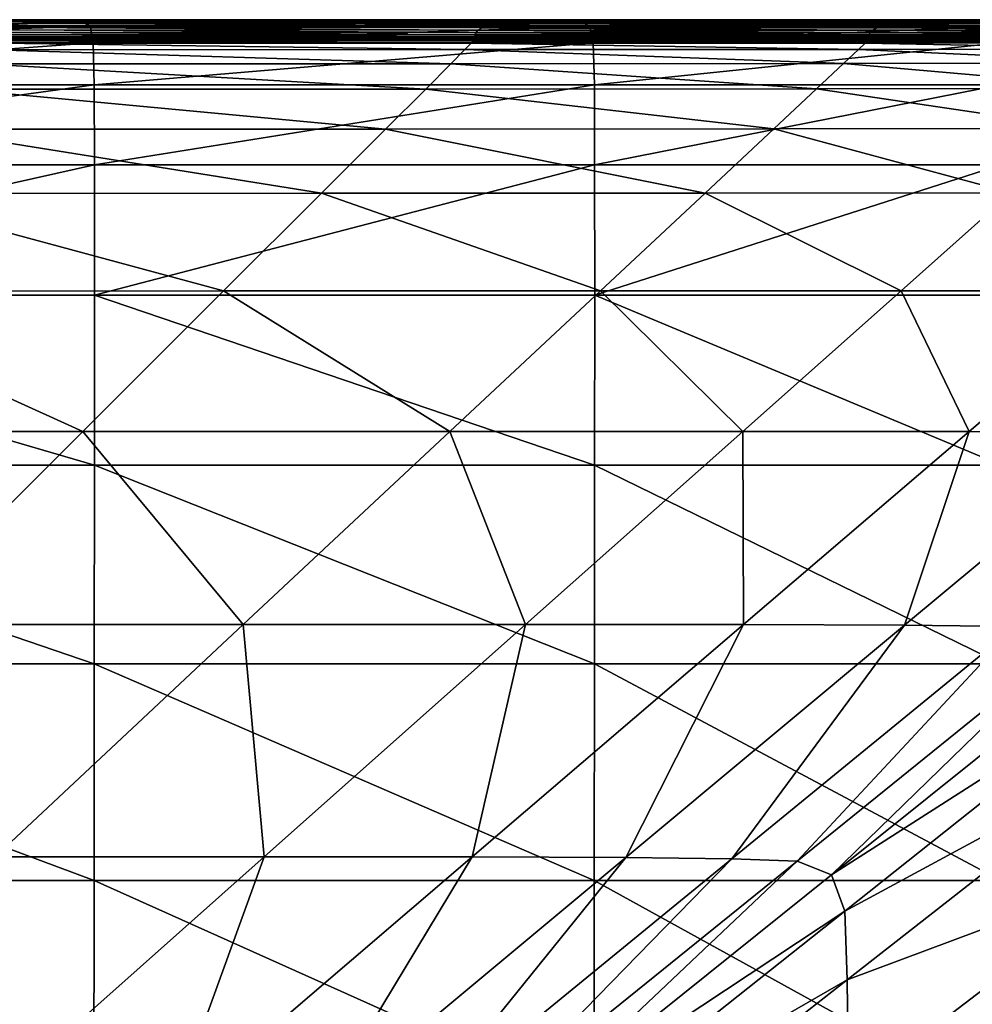
# Model space of a CAD drawing. Extents: x -250 to 250, y -245 to 245.
# Drawn here: x 175 to 213, y 205 to 245 of the extents above; entities that cross this region are included whole.
import ezdxf

# ---------------------------------------------------------------- set-up
doc = ezdxf.new("R2010")
doc.units = 0
doc.header["$MEASUREMENT"] = 0
doc.layers.get('0').update_dxf_attribs({"linetype": 'CONTINUOUS'})

msp = doc.modelspace()

# ---------------------------------------------------------------- linework, layer by layer
for points in [[(152.384, 244.734, 94.705), (174.738, 244.659, 84.698), (152.181, 244.664, 84.694)], [(174.451, 244.573, 74.899), (152.181, 244.664, 84.694), (174.738, 244.659, 84.698)], [(152.638, 244.78, 104.91), (175.103, 244.729, 94.721), (152.384, 244.734, 94.705)], [(152.384, 244.734, 94.705), (175.103, 244.729, 94.721), (174.738, 244.659, 84.698)], [(152.946, 244.798, 115.285), (175.544, 244.777, 104.95), (152.638, 244.78, 104.91)], [(175.103, 244.729, 94.721), (152.638, 244.78, 104.91), (175.544, 244.777, 104.95)], [(153.27, 244.784, 125.137), (176.057, 244.795, 115.367), (152.946, 244.798, 115.285)], [(152.946, 244.798, 115.285), (176.057, 244.795, 115.367), (175.544, 244.777, 104.95)], [(176.057, 244.795, 115.367), (153.27, 244.784, 125.137), (176.571, 244.781, 125.242)], [(153.574, 244.735, 133.767), (176.571, 244.781, 125.242), (153.27, 244.784, 125.137)], [(153.574, 244.735, 133.767), (177.015, 244.734, 133.849), (176.571, 244.781, 125.242)], [(153.82, 244.651, 140.481), (177.015, 244.734, 133.849), (153.574, 244.735, 133.767)], [(177.015, 244.734, 133.849), (153.82, 244.651, 140.481), (177.357, 244.65, 140.522)], [(153.972, 244.527, 144.581), (177.357, 244.65, 140.522), (153.82, 244.651, 140.481)], [(153.972, 244.527, 144.581), (177.568, 244.527, 144.598), (177.357, 244.65, 140.522)], [(154.051, 243.863, 146.711), (177.568, 244.527, 144.598), (153.972, 244.527, 144.581)], [(177.568, 244.527, 144.598), (154.051, 243.863, 146.711), (177.679, 243.863, 146.715)], [(174.243, 244.478, 65.342), (193.31, 244.376, 56.045), (174.119, 244.382, 56.045)], [(174.451, 244.573, 74.899), (193.483, 244.473, 65.342), (174.243, 244.478, 65.342)], [(174.243, 244.478, 65.342), (193.483, 244.473, 65.342), (193.31, 244.376, 56.045)], [(174.738, 244.659, 84.698), (193.772, 244.568, 74.899), (174.451, 244.573, 74.899)], [(193.483, 244.473, 65.342), (174.451, 244.573, 74.899), (193.772, 244.568, 74.899)], [(175.103, 244.729, 94.721), (194.175, 244.655, 84.71), (174.738, 244.659, 84.698)], [(174.738, 244.659, 84.698), (194.175, 244.655, 84.71), (193.772, 244.568, 74.899)], [(175.544, 244.777, 104.95), (194.691, 244.725, 94.77), (175.103, 244.729, 94.721)], [(194.175, 244.655, 84.71), (175.103, 244.729, 94.721), (194.691, 244.725, 94.77)], [(176.057, 244.795, 115.367), (195.318, 244.773, 105.072), (175.544, 244.777, 104.95)], [(175.544, 244.777, 104.95), (195.318, 244.773, 105.072), (194.691, 244.725, 94.77)], [(195.318, 244.773, 105.072), (176.057, 244.795, 115.367), (196.054, 244.792, 115.61)], [(176.571, 244.781, 125.242), (196.054, 244.792, 115.61), (176.057, 244.795, 115.367)], [(176.571, 244.781, 125.242), (196.756, 244.779, 125.558), (196.054, 244.792, 115.61)], [(177.015, 244.734, 133.849), (196.756, 244.779, 125.558), (176.571, 244.781, 125.242)], [(196.756, 244.779, 125.558), (177.015, 244.734, 133.849), (197.278, 244.732, 134.092)], [(177.357, 244.65, 140.522), (197.278, 244.732, 134.092), (177.015, 244.734, 133.849)], [(177.357, 244.65, 140.522), (197.642, 244.649, 140.644), (197.278, 244.732, 134.092)], [(177.568, 244.527, 144.598), (197.642, 244.649, 140.644), (177.357, 244.65, 140.522)], [(197.642, 244.649, 140.644), (177.568, 244.527, 144.598), (197.869, 244.527, 144.647)], [(177.679, 243.863, 146.715), (197.869, 244.527, 144.647), (177.568, 244.527, 144.598)], [(177.679, 243.863, 146.715), (197.99, 243.863, 146.728), (197.869, 244.527, 144.647)], [(193.483, 244.473, 65.342), (209.334, 244.373, 56.045), (193.31, 244.376, 56.045)], [(193.772, 244.568, 74.899), (209.529, 244.471, 65.342), (193.483, 244.473, 65.342)], [(209.334, 244.373, 56.045), (193.483, 244.473, 65.342), (209.529, 244.471, 65.342)], [(194.175, 244.655, 84.71), (209.853, 244.566, 74.899), (193.772, 244.568, 74.899)], [(193.772, 244.568, 74.899), (209.853, 244.566, 74.899), (209.529, 244.471, 65.342)], [(194.691, 244.725, 94.77), (210.317, 244.653, 84.735), (194.175, 244.655, 84.71)], [(209.853, 244.566, 74.899), (194.175, 244.655, 84.71), (210.317, 244.653, 84.735)], [(195.318, 244.773, 105.072), (210.934, 244.723, 94.867), (194.691, 244.725, 94.77)], [(194.691, 244.725, 94.77), (210.934, 244.723, 94.867), (210.317, 244.653, 84.735)], [(196.054, 244.792, 115.61), (211.713, 244.771, 105.315), (195.318, 244.773, 105.072)], [(210.934, 244.723, 94.867), (195.318, 244.773, 105.072), (211.713, 244.771, 105.315)], [(196.054, 244.792, 115.61), (212.666, 244.79, 116.096), (211.713, 244.771, 105.315)], [(196.756, 244.779, 125.558), (212.666, 244.79, 116.096), (196.054, 244.792, 115.61)], [(212.666, 244.79, 116.096), (196.756, 244.779, 125.558), (213.52, 244.777, 126.19)], [(197.278, 244.732, 134.092), (213.52, 244.777, 126.19), (196.756, 244.779, 125.558)], [(197.278, 244.732, 134.092), (214.003, 244.731, 134.578), (213.52, 244.777, 126.19)], [(197.642, 244.649, 140.644), (214.003, 244.731, 134.578), (197.278, 244.732, 134.092)], [(214.003, 244.731, 134.578), (197.642, 244.649, 140.644), (214.255, 244.648, 140.887)], [(197.869, 244.527, 144.647), (214.255, 244.648, 140.887), (197.642, 244.649, 140.644)], [(197.869, 244.527, 144.647), (214.418, 244.526, 144.744), (214.255, 244.648, 140.887)], [(197.99, 243.863, 146.728), (214.418, 244.526, 144.744), (197.869, 244.527, 144.647)], [(214.418, 244.526, 144.744), (197.99, 243.863, 146.728), (214.511, 243.863, 146.752)], [(209.529, 244.471, 65.342), (222.102, 244.376, 56.045), (209.334, 244.373, 56.045)], [(209.853, 244.566, 74.899), (222.271, 244.473, 65.342), (209.529, 244.471, 65.342)], [(222.271, 244.473, 65.342), (222.102, 244.376, 56.045), (209.529, 244.471, 65.342)], [(210.317, 244.653, 84.735), (222.554, 244.568, 74.899), (209.853, 244.566, 74.899)], [(222.271, 244.473, 65.342), (209.853, 244.566, 74.899), (222.554, 244.568, 74.899)], [(210.934, 244.723, 94.867), (222.989, 244.654, 84.775), (210.317, 244.653, 84.735)], [(222.989, 244.654, 84.775), (222.554, 244.568, 74.899), (210.317, 244.653, 84.735)], [(211.713, 244.771, 105.315), (223.619, 244.725, 95.029), (210.934, 244.723, 94.867)], [(222.989, 244.654, 84.775), (210.934, 244.723, 94.867), (223.619, 244.725, 95.029)], [(212.666, 244.79, 116.096), (224.482, 244.772, 105.719), (211.713, 244.771, 105.315)], [(224.482, 244.772, 105.719), (223.619, 244.725, 95.029), (211.713, 244.771, 105.315)], [(224.482, 244.772, 105.719), (212.666, 244.79, 116.096), (225.619, 244.789, 116.905)], [(213.52, 244.777, 126.19), (225.619, 244.789, 116.905), (212.666, 244.79, 116.096)], [(174.036, 244.084, 29.148), (193.186, 244.037, 26.181), (174.029, 244.042, 26.181)], [(174.057, 244.288, 47.393), (193.194, 244.198, 39.77), (174.036, 244.204, 39.77)], [(174.036, 244.204, 39.77), (193.194, 244.128, 33.56), (174.036, 244.134, 33.56)], [(193.194, 244.128, 33.56), (174.036, 244.204, 39.77), (193.194, 244.198, 39.77)], [(193.194, 244.128, 33.56), (174.036, 244.084, 29.148), (174.036, 244.134, 33.56)], [(174.036, 244.084, 29.148), (193.194, 244.128, 33.56), (193.194, 244.078, 29.148)], [(193.186, 244.037, 26.181), (174.036, 244.084, 29.148), (193.194, 244.078, 29.148)], [(174.119, 244.382, 56.045), (193.223, 244.282, 47.393), (174.057, 244.288, 47.393)], [(174.057, 244.288, 47.393), (193.223, 244.282, 47.393), (193.194, 244.198, 39.77)], [(193.223, 244.282, 47.393), (174.119, 244.382, 56.045), (193.31, 244.376, 56.045)], [(193.194, 244.078, 29.148), (209.196, 244.035, 26.181), (193.186, 244.037, 26.181)], [(193.223, 244.282, 47.393), (209.205, 244.195, 39.77), (193.194, 244.198, 39.77)], [(193.194, 244.198, 39.77), (209.205, 244.195, 39.77), (209.205, 244.125, 33.56)], [(193.194, 244.198, 39.77), (209.205, 244.125, 33.56), (193.194, 244.128, 33.56)], [(193.194, 244.128, 33.56), (209.205, 244.125, 33.56), (193.194, 244.078, 29.148)], [(209.205, 244.076, 29.148), (193.194, 244.078, 29.148), (209.205, 244.125, 33.56)], [(193.194, 244.078, 29.148), (209.205, 244.076, 29.148), (209.196, 244.035, 26.181)], [(193.31, 244.376, 56.045), (209.237, 244.28, 47.393), (193.223, 244.282, 47.393)], [(209.205, 244.195, 39.77), (193.223, 244.282, 47.393), (209.237, 244.28, 47.393)], [(193.31, 244.376, 56.045), (209.334, 244.373, 56.045), (209.237, 244.28, 47.393)], [(209.205, 244.076, 29.148), (221.98, 244.037, 26.181), (209.196, 244.035, 26.181)], [(209.237, 244.28, 47.393), (221.989, 244.198, 39.77), (209.205, 244.195, 39.77)], [(221.989, 244.128, 33.56), (209.205, 244.195, 39.77), (221.989, 244.198, 39.77)], [(209.205, 244.195, 39.77), (221.989, 244.128, 33.56), (209.205, 244.125, 33.56)], [(221.989, 244.128, 33.56), (209.205, 244.076, 29.148), (209.205, 244.125, 33.56)], [(209.205, 244.076, 29.148), (221.989, 244.128, 33.56), (221.989, 244.078, 29.148)], [(221.98, 244.037, 26.181), (209.205, 244.076, 29.148), (221.989, 244.078, 29.148)], [(209.334, 244.373, 56.045), (222.017, 244.282, 47.393), (209.237, 244.28, 47.393)], [(222.017, 244.282, 47.393), (221.989, 244.198, 39.77), (209.237, 244.28, 47.393)], [(222.017, 244.282, 47.393), (209.334, 244.373, 56.045), (222.102, 244.376, 56.045)], [(177.679, 243.863, 146.715), (154.051, 243.863, 146.711), (154.081, 242.156, 147.511)], [(177.679, 243.863, 146.715), (154.081, 242.156, 147.511), (177.722, 242.156, 147.512)], [(173.886, 243.84, 22.407), (192.782, 243.582, 21.949), (173.652, 243.577, 21.949)], [(173.961, 243.933, 23.163), (193.036, 243.841, 22.407), (173.886, 243.84, 22.407)], [(192.782, 243.582, 21.949), (173.886, 243.84, 22.407), (193.036, 243.841, 22.407)], [(174.006, 243.996, 24.304), (193.115, 243.93, 23.163), (173.961, 243.933, 23.163)], [(173.961, 243.933, 23.163), (193.115, 243.93, 23.163), (193.036, 243.841, 22.407)], [(174.029, 244.042, 26.181), (193.162, 243.992, 24.304), (174.006, 243.996, 24.304)], [(193.115, 243.93, 23.163), (174.006, 243.996, 24.304), (193.162, 243.992, 24.304)], [(174.029, 244.042, 26.181), (193.186, 244.037, 26.181), (193.162, 243.992, 24.304)], [(177.722, 242.156, 147.512), (197.99, 243.863, 146.728), (177.679, 243.863, 146.715)], [(197.99, 243.863, 146.728), (177.722, 242.156, 147.512), (198.039, 242.156, 147.512)], [(208.772, 243.588, 21.949), (192.782, 243.582, 21.949), (193.036, 243.841, 22.407)], [(193.115, 243.93, 23.163), (209.04, 243.844, 22.407), (193.036, 243.841, 22.407)], [(193.036, 243.841, 22.407), (209.04, 243.844, 22.407), (208.772, 243.588, 21.949)], [(193.162, 243.992, 24.304), (209.122, 243.931, 23.163), (193.115, 243.93, 23.163)], [(209.04, 243.844, 22.407), (193.115, 243.93, 23.163), (209.122, 243.931, 23.163)], [(193.186, 244.037, 26.181), (209.172, 243.99, 24.304), (193.162, 243.992, 24.304)], [(193.162, 243.992, 24.304), (209.172, 243.99, 24.304), (209.122, 243.931, 23.163)], [(209.172, 243.99, 24.304), (193.186, 244.037, 26.181), (209.196, 244.035, 26.181)], [(214.511, 243.863, 146.752), (197.99, 243.863, 146.728), (198.039, 242.156, 147.512)], [(214.511, 243.863, 146.752), (198.039, 242.156, 147.512), (214.555, 242.156, 147.512)], [(209.04, 243.844, 22.407), (221.54, 243.597, 21.949), (208.772, 243.588, 21.949)], [(209.122, 243.931, 23.163), (221.82, 243.851, 22.407), (209.04, 243.844, 22.407)], [(221.54, 243.597, 21.949), (209.04, 243.844, 22.407), (221.82, 243.851, 22.407)], [(209.172, 243.99, 24.304), (221.904, 243.935, 23.163), (209.122, 243.931, 23.163)], [(209.122, 243.931, 23.163), (221.904, 243.935, 23.163), (221.82, 243.851, 22.407)], [(209.196, 244.035, 26.181), (221.955, 243.994, 24.304), (209.172, 243.99, 24.304)], [(221.904, 243.935, 23.163), (209.172, 243.99, 24.304), (221.955, 243.994, 24.304)], [(209.196, 244.035, 26.181), (221.98, 244.037, 26.181), (221.955, 243.994, 24.304)], [(192.213, 243.009, 21.705), (173.13, 243.001, 21.705), (173.652, 243.577, 21.949)], [(173.652, 243.577, 21.949), (192.782, 243.582, 21.949), (192.213, 243.009, 21.705)], [(192.782, 243.582, 21.949), (208.165, 243.017, 21.705), (192.213, 243.009, 21.705)], [(208.165, 243.017, 21.705), (192.782, 243.582, 21.949), (208.772, 243.588, 21.949)], [(220.904, 243.029, 21.705), (208.165, 243.017, 21.705), (208.772, 243.588, 21.949)], [(208.772, 243.588, 21.949), (221.54, 243.597, 21.949), (220.904, 243.029, 21.705)], [(173.13, 243.001, 21.705), (191.186, 241.98, 21.592), (172.19, 241.97, 21.592)], [(191.186, 241.98, 21.592), (173.13, 243.001, 21.705), (192.213, 243.009, 21.705)], [(207.068, 241.989, 21.592), (191.186, 241.98, 21.592), (192.213, 243.009, 21.705)], [(207.068, 241.989, 21.592), (192.213, 243.009, 21.705), (208.165, 243.017, 21.705)], [(208.165, 243.017, 21.705), (219.75, 242.002, 21.592), (207.068, 241.989, 21.592)], [(219.75, 242.002, 21.592), (208.165, 243.017, 21.705), (220.904, 243.029, 21.705)], [(154.085, 238.904, 147.625), (177.722, 242.156, 147.512), (154.081, 242.156, 147.511)], [(177.722, 242.156, 147.512), (154.085, 238.904, 147.625), (177.728, 238.904, 147.625)], [(198.039, 242.156, 147.512), (177.722, 242.156, 147.512), (177.728, 238.904, 147.625)], [(198.039, 242.156, 147.512), (177.728, 238.904, 147.625), (198.049, 238.904, 147.625)], [(198.049, 238.904, 147.625), (214.555, 242.156, 147.512), (198.039, 242.156, 147.512)], [(214.555, 242.156, 147.512), (198.049, 238.904, 147.625), (214.569, 238.904, 147.625)], [(189.558, 240.352, 21.524), (170.704, 240.344, 21.524), (172.19, 241.97, 21.592)], [(172.19, 241.97, 21.592), (191.186, 241.98, 21.592), (189.558, 240.352, 21.524)], [(191.186, 241.98, 21.592), (205.326, 240.361, 21.524), (189.558, 240.352, 21.524)], [(205.326, 240.361, 21.524), (191.186, 241.98, 21.592), (207.068, 241.989, 21.592)], [(217.917, 240.372, 21.524), (205.326, 240.361, 21.524), (207.068, 241.989, 21.592)], [(207.068, 241.989, 21.592), (219.75, 242.002, 21.592), (217.917, 240.372, 21.524)], [(170.704, 240.344, 21.524), (186.949, 237.744, 21.49), (168.322, 237.739, 21.49)], [(186.949, 237.744, 21.49), (170.704, 240.344, 21.524), (189.558, 240.352, 21.524)], [(202.533, 237.75, 21.49), (186.949, 237.744, 21.49), (189.558, 240.352, 21.524)], [(202.533, 237.75, 21.49), (189.558, 240.352, 21.524), (205.326, 240.361, 21.524)], [(205.326, 240.361, 21.524), (214.977, 237.759, 21.49), (202.533, 237.75, 21.49)], [(214.977, 237.759, 21.49), (205.326, 240.361, 21.524), (217.917, 240.372, 21.524)], [(177.728, 238.904, 147.625), (154.085, 238.904, 147.625), (154.086, 233.605, 147.693)], [(177.728, 238.904, 147.625), (154.086, 233.605, 147.693), (177.729, 233.605, 147.693)], [(177.729, 233.605, 147.693), (198.049, 238.904, 147.625), (177.728, 238.904, 147.625)], [(198.049, 238.904, 147.625), (177.729, 233.605, 147.693), (198.051, 233.605, 147.693)], [(214.569, 238.904, 147.625), (198.049, 238.904, 147.625), (198.051, 233.605, 147.693)], [(214.569, 238.904, 147.625), (198.051, 233.605, 147.693), (214.574, 233.605, 147.693)], [(182.977, 233.773, 21.478), (164.695, 233.772, 21.478), (168.322, 237.739, 21.49)], [(168.322, 237.739, 21.49), (186.949, 237.744, 21.49), (182.977, 233.773, 21.478)], [(186.949, 237.744, 21.49), (198.282, 233.776, 21.478), (182.977, 233.773, 21.478)], [(198.282, 233.776, 21.478), (186.949, 237.744, 21.49), (202.533, 237.75, 21.49)], [(210.503, 233.783, 21.478), (198.282, 233.776, 21.478), (202.533, 237.75, 21.49)], [(202.533, 237.75, 21.49), (214.977, 237.759, 21.49), (210.503, 233.783, 21.478)], [(214.977, 237.759, 21.49), (219.948, 233.781, 21.478), (210.503, 233.783, 21.478)], [(164.695, 233.772, 21.478), (177.261, 228.058, 21.478), (159.475, 228.06, 21.478)], [(177.261, 228.058, 21.478), (164.695, 233.772, 21.478), (182.977, 233.773, 21.478)], [(177.261, 228.058, 21.478), (182.977, 233.773, 21.478), (192.165, 228.059, 21.478)], [(192.165, 228.059, 21.478), (182.977, 233.773, 21.478), (198.282, 233.776, 21.478)], [(198.282, 233.776, 21.478), (204.067, 228.063, 21.478), (192.165, 228.059, 21.478)], [(204.067, 228.063, 21.478), (198.282, 233.776, 21.478), (210.503, 233.783, 21.478)], [(204.067, 228.063, 21.478), (210.503, 233.783, 21.478), (213.264, 228.059, 21.478)], [(213.264, 228.059, 21.478), (210.503, 233.783, 21.478), (219.948, 233.781, 21.478)], [(219.948, 233.781, 21.478), (220.057, 228.035, 21.478), (213.264, 228.059, 21.478)], [(177.727, 226.698, 147.727), (154.086, 233.605, 147.693), (154.085, 226.698, 147.727)], [(154.086, 233.605, 147.693), (177.727, 226.698, 147.727), (177.729, 233.605, 147.693)], [(198.049, 226.698, 147.727), (177.729, 233.605, 147.693), (177.727, 226.698, 147.727)], [(177.729, 233.605, 147.693), (198.049, 226.698, 147.727), (198.051, 233.605, 147.693)], [(214.573, 226.698, 147.727), (198.051, 233.605, 147.693), (198.049, 226.698, 147.727)], [(198.051, 233.605, 147.693), (214.573, 226.698, 147.727), (214.574, 233.605, 147.693)], [(159.475, 228.06, 21.478), (177.261, 228.058, 21.478), (169.419, 220.217, 21.478)], [(177.261, 228.058, 21.478), (183.776, 220.216, 21.478), (169.419, 220.217, 21.478)], [(183.776, 220.216, 21.478), (177.261, 228.058, 21.478), (192.165, 228.059, 21.478)], [(183.776, 220.216, 21.478), (192.165, 228.059, 21.478), (195.241, 220.219, 21.478)], [(192.165, 228.059, 21.478), (204.067, 228.063, 21.478), (195.241, 220.219, 21.478)], [(204.067, 228.063, 21.478), (204.1, 220.215, 21.478), (195.241, 220.219, 21.478)], [(204.1, 220.215, 21.478), (204.067, 228.063, 21.478), (213.264, 228.059, 21.478)], [(204.1, 220.215, 21.478), (213.264, 228.059, 21.478), (210.644, 220.191, 21.478)], [(220.057, 228.035, 21.478), (210.644, 220.191, 21.478), (213.264, 228.059, 21.478)], [(220.057, 228.035, 21.478), (215.158, 220.136, 21.478), (210.644, 220.191, 21.478)], [(177.722, 218.621, 147.738), (154.085, 226.698, 147.727), (154.082, 218.621, 147.738)], [(154.085, 226.698, 147.727), (177.722, 218.621, 147.738), (177.727, 226.698, 147.727)], [(177.722, 218.621, 147.738), (198.043, 218.621, 147.738), (177.727, 226.698, 147.727)], [(198.049, 226.698, 147.727), (177.727, 226.698, 147.727), (198.043, 218.621, 147.738)], [(214.566, 218.621, 147.738), (198.049, 226.698, 147.727), (198.043, 218.621, 147.738)], [(198.049, 226.698, 147.727), (214.566, 218.621, 147.738), (214.573, 226.698, 147.727)], [(173.683, 210.78, 21.478), (169.419, 220.217, 21.478), (183.776, 220.216, 21.478)], [(183.776, 220.216, 21.478), (184.623, 210.782, 21.478), (173.683, 210.78, 21.478)], [(184.623, 210.782, 21.478), (183.776, 220.216, 21.478), (195.241, 220.219, 21.478)], [(184.623, 210.782, 21.478), (195.241, 220.219, 21.478), (193.077, 210.778, 21.478)], [(193.077, 210.778, 21.478), (195.241, 220.219, 21.478), (204.1, 220.215, 21.478)], [(204.1, 220.215, 21.478), (199.32, 210.754, 21.478), (193.077, 210.778, 21.478)], [(199.32, 210.754, 21.478), (204.1, 220.215, 21.478), (210.644, 220.191, 21.478)], [(199.32, 210.754, 21.478), (210.644, 220.191, 21.478), (203.628, 210.702, 21.478)], [(215.158, 220.136, 21.478), (203.628, 210.702, 21.478), (210.644, 220.191, 21.478)], [(215.158, 220.136, 21.478), (206.276, 210.607, 21.478), (203.628, 210.702, 21.478)], [(206.276, 210.607, 21.478), (215.158, 220.136, 21.478), (217.933, 220.037, 21.478)], [(217.933, 220.037, 21.478), (207.669, 210.042, 21.478), (206.276, 210.607, 21.478)], [(219.393, 219.444, 21.478), (207.669, 210.042, 21.478), (217.933, 220.037, 21.478)], [(219.961, 217.907, 21.478), (207.669, 210.042, 21.478), (219.393, 219.444, 21.478)], [(177.716, 209.811, 147.738), (154.082, 218.621, 147.738), (154.078, 209.811, 147.738)], [(154.082, 218.621, 147.738), (177.716, 209.811, 147.738), (177.722, 218.621, 147.738)], [(198.034, 209.811, 147.738), (177.722, 218.621, 147.738), (177.716, 209.811, 147.738)], [(177.722, 218.621, 147.738), (198.034, 209.811, 147.738), (198.043, 218.621, 147.738)], [(214.557, 209.811, 147.738), (198.043, 218.621, 147.738), (198.034, 209.811, 147.738)], [(198.043, 218.621, 147.738), (214.557, 209.811, 147.738), (214.566, 218.621, 147.738)], [(207.669, 210.042, 21.478), (219.961, 217.907, 21.478), (208.211, 208.574, 21.478)], [(220.064, 214.973, 21.478), (208.211, 208.574, 21.478), (219.961, 217.907, 21.478)], [(208.211, 208.574, 21.478), (220.064, 214.973, 21.478), (208.309, 205.775, 21.478)], [(220.126, 210.193, 21.478), (208.309, 205.775, 21.478), (220.064, 214.973, 21.478)], [(184.623, 210.782, 21.478), (172.809, 200.283, 21.478), (173.683, 210.78, 21.478)], [(184.623, 210.782, 21.478), (180.813, 200.279, 21.478), (172.809, 200.283, 21.478)], [(180.813, 200.279, 21.478), (184.623, 210.782, 21.478), (193.077, 210.778, 21.478)], [(180.813, 200.279, 21.478), (193.077, 210.778, 21.478), (186.723, 200.257, 21.478)], [(199.32, 210.754, 21.478), (186.723, 200.257, 21.478), (193.077, 210.778, 21.478)], [(199.32, 210.754, 21.478), (190.801, 200.207, 21.478), (186.723, 200.257, 21.478)], [(190.801, 200.207, 21.478), (199.32, 210.754, 21.478), (203.628, 210.702, 21.478)], [(190.801, 200.207, 21.478), (203.628, 210.702, 21.478), (193.308, 200.117, 21.478)], [(206.276, 210.607, 21.478), (193.308, 200.117, 21.478), (203.628, 210.702, 21.478)], [(206.276, 210.607, 21.478), (194.626, 199.582, 21.478), (193.308, 200.117, 21.478)], [(194.626, 199.582, 21.478), (206.276, 210.607, 21.478), (207.669, 210.042, 21.478)], [(220.126, 210.193, 21.478), (208.368, 201.214, 21.478), (208.309, 205.775, 21.478)], [(220.156, 203.963, 21.478), (208.368, 201.214, 21.478), (220.126, 210.193, 21.478)], [(177.709, 200.707, 147.738), (154.078, 209.811, 147.738), (154.073, 200.707, 147.738)], [(154.078, 209.811, 147.738), (177.709, 200.707, 147.738), (177.716, 209.811, 147.738)], [(177.709, 200.707, 147.738), (198.026, 200.707, 147.738), (177.716, 209.811, 147.738)], [(198.034, 209.811, 147.738), (177.716, 209.811, 147.738), (198.026, 200.707, 147.738)], [(208.211, 208.574, 21.478), (194.626, 199.582, 21.478), (207.669, 210.042, 21.478)], [(214.548, 200.707, 147.738), (198.034, 209.811, 147.738), (198.026, 200.707, 147.738)], [(198.034, 209.811, 147.738), (214.548, 200.707, 147.738), (214.557, 209.811, 147.738)], [(194.626, 199.582, 21.478), (208.211, 208.574, 21.478), (195.14, 198.193, 21.478)], [(195.14, 198.193, 21.478), (208.211, 208.574, 21.478), (208.309, 205.775, 21.478)], [(208.309, 205.775, 21.478), (195.233, 195.543, 21.478), (195.14, 198.193, 21.478)], [(208.368, 201.214, 21.478), (195.233, 195.543, 21.478), (208.309, 205.775, 21.478)]]:
    msp.add_3dface(points)

doc.saveas('drawing.dxf')
